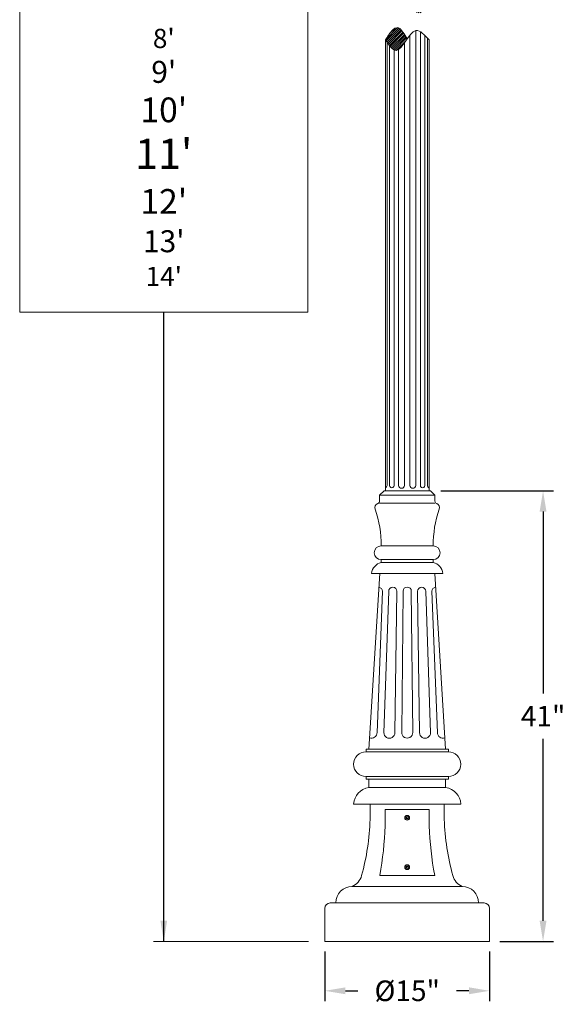
# Model space of a CAD drawing. Extents: x 18 to 273, y -36 to 144.
# Drawn here: x 125 to 175, y -9 to 81 of the extents above; entities that cross this region are included whole.
import ezdxf

# ---------------------------------------------------------------- set-up
doc = ezdxf.new("R2010")
doc.units = 0
doc.header["$MEASUREMENT"] = 0
doc.layers.get('0').update_dxf_attribs({"linetype": 'CONTINUOUS', "lineweight": 15})
doc.layers.get('Defpoints').update_dxf_attribs({"linetype": 'CONTINUOUS', "lineweight": 15})
doc.layers.add('Text', color=7, linetype='CONTINUOUS', lineweight=15)
doc.styles.add('ROMAND', font='romand.shx', dxfattribs={"oblique": 15})
doc.dimstyles.new('ROMAND', dxfattribs={"dimscale": 15, "dimtxt": 0.125, "dimasz": 0.125, "dimexe": 0.0625, "dimexo": 0.0625, "dimgap": 0.0625, "dimtad": 0, "dimtih": 1, "dimtoh": 1, "dimdec": 4, "dimzin": 0, "dimdsep": 46, "dimlunit": 4, "dimtxsty": 'ROMAND', "dimcen": 0, "dimadec": 0, "dimazin": 0, "dimtfac": 1, "dimtdec": 4, "dimtix": 1, "dimtofl": 0, "dimtmove": 0, "dimatfit": 0, "dimfxl": 0, "dimtolj": 1, "dimtzin": 0, "dimarcsym": 0})

# ---------------------------------------------------------------- blocks, each defined once
blk = doc.blocks.new('*D1')
at = {"layer": 'Defpoints', "color": 0}
for p in [(152.689, -3.035), (167.689, -3.035), (167.689, -7.535)]:
    blk.add_point(p, dxfattribs=at)
at = {"layer": 'Text', "color": 0, "lineweight": -2}
for p, q in [((152.689, -3.972), (152.689, -8.472)), ((167.689, -3.972), (167.689, -8.472)), ((154.564, -7.535), (155.689, -7.535)), ((165.814, -7.535), (164.688, -7.535))]:
    blk.add_line(p, q, dxfattribs=at)
at = {"layer": 'Text', "color": 0}
for points in [[(154.564, -7.222), (154.564, -7.847), (152.689, -7.535)], [(165.814, -7.222), (165.814, -7.847), (167.689, -7.535)]]:
    blk.add_solid(points, dxfattribs=at)
at = {"layer": 'Text', "color": 0, "insert": (160.189, -7.535), "char_height": 1.875, "attachment_point": 5, "style": 'ROMAND'}
blk.add_mtext('\\A1;%%C15"', dxfattribs=at)
blk = doc.blocks.new('*D3')
at = {"layer": 'Defpoints', "color": 0}
for p in [(162.3, 37.965), (167.689, -3.035), (172.556, -3.035)]:
    blk.add_point(p, dxfattribs=at)
at = {"layer": 'Text', "color": 0, "lineweight": -2}
for p, q in [((163.237, 37.965), (173.494, 37.965)), ((172.556, 36.09), (172.556, 19.519)), ((172.556, -1.16), (172.556, 15.412)), ((168.626, -3.035), (173.494, -3.035))]:
    blk.add_line(p, q, dxfattribs=at)
at = {"layer": 'Text', "color": 0}
for points in [[(172.244, 36.09), (172.869, 36.09), (172.556, 37.965)], [(172.244, -1.16), (172.869, -1.16), (172.556, -3.035)]]:
    blk.add_solid(points, dxfattribs=at)
at = {"layer": 'Text', "color": 0, "insert": (172.556, 17.465), "char_height": 1.875, "attachment_point": 5, "style": 'ROMAND'}
blk.add_mtext('\\A1;41"', dxfattribs=at)

msp = doc.modelspace()

# ---------------------------------------------------------------- hatches: boundary and pattern name
h = msp.add_hatch()
h.set_pattern_fill('ANSI31', color=256, style=0)
h.set_pattern_definition([(45, (260.64608, -18.97823), (-0.08838835, 0.08838835), [])])
edge = h.paths.add_edge_path()
edge.add_spline(control_points=[(160.19381, 82.53364), (160.52989, 82.05197), (161.18285, 80.97147), (161.96151, 81.94662), (162.17468, 82.43924)], knot_values=[2.71383089, 2.71383089, 2.71383089, 2.71383089, 4.17545132, 5.66762794, 5.66762794, 5.66762794, 5.66762794], degree=3, periodic=0)
edge.add_spline(control_points=[(162.17468, 82.43924), (161.76566, 82.89802), (161.05401, 83.69626), (160.43988, 82.91281), (160.18608, 82.54511)], knot_values=[0, 0, 0, 0, 1.46856535, 2.55520813, 2.55520813, 2.55520813, 2.55520813], degree=3, periodic=0)
edge.add_line((160.18608, 82.54511), (160.19381, 82.53364))
edge = h.paths.add_edge_path()
edge.add_spline(control_points=[(160.18595, 79.12951), (159.93657, 79.48767), (159.29654, 80.8035), (158.50004, 79.50053), (158.20319, 79.02384)], knot_values=[0, 0, 0, 0, 1.08386949, 2.70243069, 2.70243069, 2.70243069, 2.70243069], degree=3, periodic=0)
edge.add_spline(control_points=[(158.20319, 79.02384), (158.52918, 78.54679), (159.20795, 77.55349), (159.8426, 78.63205), (160.18595, 79.12951)], knot_values=[2.55540184, 2.55540184, 2.55540184, 2.55540184, 3.91383741, 5.38389103, 5.38389103, 5.38389103, 5.38389103], degree=3, periodic=0)

# ---------------------------------------------------------------- linework, layer by layer
for p, q in [((160.97537, 79.87692), (160.97537, 38.46614)), ((161.38823, 79.77359), (161.38823, 38.43136)), ((158.20319, 79.02384), (158.20319, 37.96543)), ((160.42729, 79.45763), (160.42729, 38.46614)), ((161.78945, 79.44076), (161.78945, 38.43136)), ((162.02782, 79.18773), (162.02782, 38.46614)), ((162.17468, 79.02384), (162.17468, 37.96543)), ((158.35004, 78.8105), (158.35004, 38.46614)), ((158.58841, 78.48855), (158.58841, 38.43136)), ((158.98963, 78.11874), (158.98963, 38.43136)), ((159.40249, 78.15063), (159.40249, 38.46614)), ((159.95057, 78.78338), (159.95057, 38.46614)), ((158.07819, 37.96543), (157.66637, 37.59043)), ((162.29968, 37.96543), (158.07819, 37.96543)), ((162.29968, 37.96543), (162.71149, 37.59043)), ((157.66637, 37.59043), (160.18893, 37.59043)), ((157.66637, 37.59043), (162.71149, 37.59043)), ((157.66637, 37.59043), (162.71149, 37.59043)), ((157.66637, 37.59043), (162.71149, 37.59043)), ((157.66637, 37.59043), (157.66637, 37.04821)), ((157.66637, 36.84043), (162.71149, 36.84043)), ((162.71149, 37.59043), (160.18893, 37.59043)), ((162.71149, 37.59043), (162.71149, 37.04821)), ((157.81393, 32.96543), (162.56393, 32.96543)), ((157.81393, 31.71543), (162.56393, 31.71543)), ((157.81393, 31.46543), (157.81393, 31.71543)), ((157.81393, 31.46543), (162.56393, 31.46543)), ((162.56393, 31.46543), (162.56393, 31.71543)), ((157.68893, 30.46543), (156.68893, 14.46543)), ((156.93893, 30.46543), (163.43893, 30.46543)), ((163.68893, 14.46543), (162.68893, 30.46543)), ((157.93902, 28.83073), (157.43912, 15.95573)), ((158.06402, 15.95573), (158.50143, 28.83073)), ((159.25143, 28.83073), (159.06402, 15.95573)), ((159.68893, 15.96543), (159.81393, 28.84043)), ((160.56393, 28.84043), (160.68893, 15.96543)), ((161.12643, 28.83073), (161.31384, 15.95573)), ((162.31384, 15.95573), (161.87643, 28.83073)), ((162.43884, 28.83073), (162.93874, 15.95573)), ((156.43893, 14.46543), (156.43893, 14.21543)), ((156.43893, 14.46543), (163.93893, 14.46543)), ((163.93893, 14.46543), (163.93893, 14.21543)), ((156.43893, 14.21543), (163.93893, 14.21543)), ((156.43893, 11.71543), (156.43893, 11.96543)), ((156.43893, 11.96543), (163.93893, 11.96543)), ((156.43893, 11.71543), (163.93893, 11.71543)), ((156.68893, 10.96543), (156.68893, 11.71543)), ((163.68893, 10.96543), (163.68893, 11.71543)), ((163.93893, 11.71543), (163.93893, 11.96543)), ((156.68893, 10.96543), (163.68893, 10.96543)), ((155.31393, 9.46543), (165.06393, 9.46543)), ((156.81393, 8.06637), (156.81393, 9.46543)), ((158.18893, 8.96543), (162.18893, 8.96543)), ((158.18893, 8.96543), (158.18893, 7.48798)), ((162.18893, 8.96543), (162.18893, 7.48798)), ((163.56393, 8.06637), (163.56393, 9.46543)), ((157.68893, 2.96543), (162.68893, 2.96543)), ((155.18893, 1.96543), (165.18893, 1.96543)), ((153.18893, 0.46543), (167.18893, 0.46543)), ((152.68893, -0.03457), (152.68893, -3.03457)), ((167.68893, -3.03457), (167.68893, -0.03457)), ((152.68893, -3.03457), (167.68893, -3.03457))]:
    msp.add_line(p, q)
at = {"color": 8}
for points in [[(160.11081, 8.26054), (160.11081, 8.17033), (160.18893, 8.12522), (160.26706, 8.17033), (160.26706, 8.26054), (160.18893, 8.30565)], [(160.11081, 3.76054), (160.11081, 3.67033), (160.18893, 3.62522), (160.26706, 3.67033), (160.26706, 3.76054), (160.18893, 3.80565)]]:
    msp.add_lwpolyline(points, close=True, dxfattribs=at)
for centre, radius in [((160.18893, 8.21543), 0.2185), ((160.18893, 8.21543), 0.125), ((160.18893, 3.71543), 0.2185), ((160.18893, 3.71543), 0.125)]:
    msp.add_circle(centre, radius)
for centre, radius, start, end in [((157.96082, 38.52664), 0.39389, 307.9734744, 351.1639461), ((158.78902, 38.44875), 0.20136, 175.0466584, 4.9533416), ((159.67653, 38.49133), 0.2752, 185.2531767, 354.7468233), ((160.70133, 38.49133), 0.2752, 185.2531767, 354.7468233), ((161.58884, 38.44875), 0.20136, 175.0466584, 4.9533416), ((162.41704, 38.52664), 0.39389, 188.8360539, 232.0265256), ((157.64684, 36.44043), 0.4, 110.7666237, 199.3975653), ((157.41637, 37.04821), 0.25, 290.7666237, 0), ((162.96149, 37.04821), 0.25, 180, 249.2333763), ((162.73102, 36.44043), 0.4, 340.6024347, 69.2333763), ((148.20394, 33.11552), 9.61116, 359.1052629, 19.3975653), ((172.17392, 33.11552), 9.61116, 160.6024347, 180.8947371), ((157.81393, 32.34043), 0.625, 90, 270), ((162.56393, 32.34043), 0.625, 270, 90), ((158.15388, 30.28517), 1.22825, 106.0677725, 171.5603772), ((162.22398, 30.28517), 1.22825, 8.4396228, 73.9322275), ((157.56402, 28.83073), 0.375, 0, 82.9544284), ((158.87643, 28.83073), 0.375, 0, 180), ((160.18893, 28.84043), 0.375, 0, 180), ((161.50143, 28.83073), 0.375, 0, 180), ((162.81384, 28.83073), 0.375, 97.0455716, 180), ((156.93912, 15.95573), 0.5, 248.15466, 1.1125045), ((158.56402, 15.95573), 0.5, 178.8874955, 1.1125045), ((160.18893, 15.96543), 0.5, 178.8874955, 1.1125045), ((161.81384, 15.95573), 0.5, 178.8874955, 1.1125045), ((163.43874, 15.95573), 0.5, 178.8874955, 291.84534), ((156.43893, 13.09043), 1.125, 90, 270), ((163.93893, 13.09043), 1.125, 270, 90), ((156.89859, 9.39304), 1.58631, 97.594804, 177.3843018), ((163.47927, 9.39304), 1.58631, 2.6156982, 82.405196), ((134.94954, 8.7659), 21.87558, 344.5807049, 358.1674926), ((124.67765, 8.90398), 33.54118, 349.8018842, 357.5804434), ((195.70021, 8.90398), 33.54118, 182.4195566, 190.1981158), ((185.42832, 8.7659), 21.87558, 181.8325074, 195.4192951), ((154.57498, 3.35304), 1.51736, 293.867108, 344.5807049), ((165.80288, 3.35304), 1.51736, 195.4192951, 246.132892), ((155.18893, 0.46543), 1.5, 90, 180), ((165.18893, 0.46543), 1.5, 0, 90), ((153.18893, -0.03457), 0.5, 90, 180), ((167.18893, -0.03457), 0.5, 0, 90)]:
    msp.add_arc(centre, radius, start, end)
msp.add_open_spline([(158.20319, 79.02384), (158.50004, 79.50053), (159.29654, 80.8035), (159.93657, 79.48767), (160.18595, 79.12951)], degree=3, knots=[0, 0, 0, 0, 1.6185612, 2.70243069, 2.70243069, 2.70243069, 2.70243069])
msp.add_spline([(162.17468, 79.02384), (160.97985, 79.8777), (159.17099, 78.07058), (158.20319, 79.02384)], degree=3)
at = {"layer": 'Text'}
msp.add_line((151.18893, -3.03457), (137.08902, -3.03457), dxfattribs=at)
msp.add_lwpolyline([(124.90967, 89.04364), (151.14337, 89.04364), (151.14337, 54.24205), (124.90967, 54.24205)], close=True, dxfattribs=at)

# ---------------------------------------------------------------- texts
at = {"layer": 'Text', "insert": (138.02652, 68.32582), "char_height": 2, "width": 26.2336985, "attachment_point": 5, "style": 'ROMAND'}
msp.add_mtext("{\\H0.875x;8'}\\P9'\\P{\\H1.125x;10'\\H1.111x;\\P\\H1.1x;11'\\H1.091x;\\P\\H0.75x;12'}\\P13'\\P{\\H0.875x;14'}", dxfattribs=at)

# ---------------------------------------------------------------- dimensions: what is measured, and where the dimension line sits
at = {"layer": 'Text'}
dim = msp.add_linear_dim(base=(172.55611, -3.03457), p1=(162.29968, 37.96543), p2=(167.68893, -3.03457), angle=90, text='<>"', dimstyle='ROMAND', override={"dimlunit": 5}, dxfattribs=at)
dim.commit()
dim.dimension.update_dxf_attribs({"geometry": '*D3', "text_midpoint": (172.55611, 17.46543)})
dim = msp.add_linear_dim(base=(167.68893, -7.53457), p1=(152.68893, -3.03457), p2=(167.68893, -3.03457), text='%%C<>"', dimstyle='ROMAND', override={"dimlunit": 5}, dxfattribs=at)
dim.commit()
dim.dimension.update_dxf_attribs({"geometry": '*D1', "text_midpoint": (160.18893, -7.53457)})

# ---------------------------------------------------------------- leaders
msp.add_leader([(138.02652, -3.03457), (138.02652, 54.24205)], dimstyle='ROMAND', override={"dimgap": 0.0625, "dimtad": 0}, dxfattribs=at)

doc.saveas('drawing.dxf')
